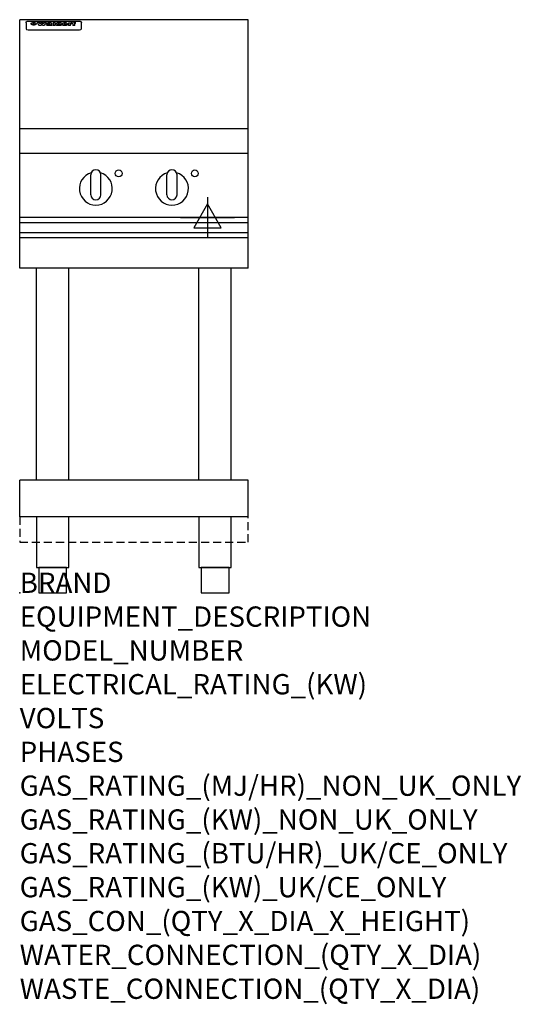
# Model space of a CAD drawing. Extents: x 0 to 988, y -811 to 1130.
import ezdxf

# ---------------------------------------------------------------- set-up
doc = ezdxf.new("R2010")
doc.units = 0
doc.header["$LTSCALE"] = 2.5
doc.linetypes.add('HIDDEN', pattern=[9.525, 6.35, -3.175])
doc.layers.get('0').update_dxf_attribs({"linetype": 'CONTINUOUS'})
for name, color, linetype in [('MOFFAT_2D_ELECTRICAL', 6, 'CONTINUOUS'), ('MOFFAT_NOTES', 2, 'CONTINUOUS'), ('MOFFAT_PLINTH_INTERFACE', 4, 'HIDDEN'), ('MOFFAT_PROFILE', 1, 'CONTINUOUS')]:
    doc.layers.add(name, color=color, linetype=linetype)
doc.styles.get("Standard").update_dxf_attribs({"font": 'txt.shx'})

# ---------------------------------------------------------------- blocks, each defined once
blk = doc.blocks.new('ELECTRICAL_CONNECTION')
at = {"layer": 'MOFFAT_2D_ELECTRICAL'}
for p, q in [((0, 40), (0, -40)), ((0, 26.7), (-26.7, -20)), ((26.7, -20), (0, 26.7)), ((-53.3, 0), (53.3, 0)), ((-26.7, -20), (26.7, -20))]:
    blk.add_line(p, q, dxfattribs=at)

msp = doc.modelspace()

# ---------------------------------------------------------------- linework, layer by layer
msp.add_point((0, 0))
at = {"layer": 'MOFFAT_PLINTH_INTERFACE'}
msp.add_lwpolyline([(0, 100), (450, 100), (450, 150), (0, 150)], close=True, dxfattribs=at)
at = {"layer": 'MOFFAT_PROFILE'}
for p, q in [((450, 1130), (0, 1130)), ((0, 640), (0, 1130)), ((16.5, 1127.3), (117.5, 1127.3)), ((450, 640), (450, 1130)), ((12.5, 1123.9), (12.5, 1122.6)), ((12.5, 1122.6), (12.5, 1114.5)), ((12.5, 1114.5), (12.5, 1112.9)), ((12.5, 1112.9), (12.5, 1112.2)), ((16.5, 1110.2), (117.5, 1110.2)), ((27.3, 1119.4), (27.3, 1124.4)), ((27.8, 1124.4), (27.8, 1119.4)), ((34.6, 1125), (38.7, 1125)), ((42, 1118.5), (37.8, 1118.5)), ((41.7, 1125), (45.2, 1125)), ((49, 1118.5), (44.9, 1118.5)), ((48.1, 1125), (52.1, 1125)), ((57.2, 1122.1), (53.4, 1122.1)), ((59.5, 1122.5), (59.5, 1122.5)), ((59.8, 1122.2), (59.8, 1122.2)), ((59.8, 1120.8), (59.8, 1120.6)), ((63.9, 1118.5), (60.1, 1118.5)), ((63.5, 1119.1), (63.5, 1122)), ((63.9, 1118.5), (63.9, 1118.6)), ((65.8, 1125), (65.8, 1118.5)), ((65.8, 1125), (69.7, 1125)), ((69.7, 1118.5), (65.8, 1118.5)), ((69.7, 1118.5), (69.7, 1125)), ((71.4, 1120.8), (71.4, 1120.8)), ((78.3, 1125), (78.3, 1123)), ((78.3, 1125), (82, 1125)), ((78.6, 1119.1), (78.6, 1118.5)), ((82, 1118.5), (78.6, 1118.5)), ((82, 1118.5), (82, 1125)), ((96, 1123.5), (99.5, 1123.5)), ((96, 1123.5), (96, 1118.5)), ((99.8, 1118.5), (96, 1118.5)), ((99.5, 1122.7), (99.5, 1123.5)), ((99.8, 1118.5), (99.8, 1120.7)), ((102.5, 1123.6), (102.8, 1123.6)), ((102.8, 1121.8), (102.8, 1123.6)), ((103.4, 1123.5), (104.6, 1123.5)), ((103.4, 1123.5), (103.4, 1122.5)), ((104.6, 1122.5), (103.4, 1122.5)), ((104.6, 1123.8), (104.6, 1123.5)), ((104.6, 1122.5), (104.6, 1118.5)), ((108.4, 1118.5), (104.6, 1118.5)), ((107.9, 1125.1), (110, 1125.1)), ((108.4, 1123.5), (110, 1123.5)), ((110, 1122.5), (108.4, 1122.5)), ((108.4, 1118.5), (108.4, 1122.5)), ((110, 1124.1), (110, 1125.1)), ((110, 1122.5), (110, 1123.5)), ((121.5, 1122.6), (121.5, 1123.9)), ((121.5, 1114.5), (121.5, 1122.6)), ((121.5, 1112.9), (121.5, 1114.5)), ((121.5, 1112.2), (121.5, 1112.9)), ((450, 915), (0, 915)), ((450, 866), (0, 866)), ((140, 785), (140, 824)), ((150, 834), (150, 834)), ((160, 785), (160, 824)), ((290, 785), (290, 824)), ((300, 834), (300, 834)), ((310, 785), (310, 824)), ((150, 775), (150, 775)), ((300, 775), (300, 775)), ((450, 740), (0, 740)), ((0, 730.3), (450, 730.3)), ((0, 710.3), (450, 710.3)), ((0, 700.5), (450, 700.5)), ((450, 640), (0, 640)), ((33.2, 222.5), (33.2, 640)), ((96.8, 222.5), (96.8, 640)), ((353.2, 222.5), (353.2, 640)), ((416.8, 222.5), (416.8, 640)), ((0, 150), (0, 222.5)), ((450, 222.5), (0, 222.5)), ((450, 150), (450, 222.5)), ((450, 150), (0, 150))]:
    msp.add_line(p, q, dxfattribs=at)
at = {"layer": 'MOFFAT_PROFILE', "flags": 128}
for points in [[(12.5, 1123.9), (12.5, 1124.2), (12.6, 1124.5), (12.6, 1124.8), (12.7, 1125.1), (12.9, 1125.4), (13, 1125.7), (13.2, 1125.9), (13.4, 1126.2), (13.6, 1126.4), (13.9, 1126.6), (14.1, 1126.7), (14.4, 1126.9), (14.7, 1127), (15, 1127.1), (15.3, 1127.2), (15.6, 1127.2)], [(15.6, 1127.2), (16, 1127.3), (16.5, 1127.3)], [(117.5, 1127.3), (118, 1127.3), (118.4, 1127.2)], [(118.4, 1127.2), (118.7, 1127.2), (119, 1127.1), (119.3, 1127), (119.6, 1126.9), (119.9, 1126.7), (120.1, 1126.6), (120.4, 1126.4), (120.6, 1126.2), (120.8, 1125.9), (121, 1125.7), (121.1, 1125.4), (121.3, 1125.1), (121.4, 1124.8), (121.4, 1124.5), (121.5, 1124.2), (121.5, 1123.9)], [(22.5, 1122.1), (22.5, 1122.2), (22.5, 1122.4), (22.6, 1122.5), (22.7, 1122.7), (22.7, 1122.8), (22.9, 1123), (23, 1123.1), (23.1, 1123.2), (23.3, 1123.4), (23.5, 1123.5), (23.7, 1123.6), (23.9, 1123.7), (24.1, 1123.8), (24.3, 1123.9), (24.6, 1124), (24.8, 1124), (25.1, 1124.1), (25.4, 1124.2), (25.7, 1124.2), (26, 1124.3), (26.3, 1124.3), (26.6, 1124.3), (26.9, 1124.4), (27.3, 1124.4)], [(27.3, 1119.4), (26.9, 1119.4), (26.6, 1119.4), (26.3, 1119.5), (26, 1119.5), (25.7, 1119.6), (25.4, 1119.6), (25.1, 1119.7), (24.8, 1119.8), (24.6, 1119.9), (24.3, 1120), (24.1, 1120.1), (23.9, 1120.2), (23.7, 1120.4), (23.5, 1120.5), (23.3, 1120.7), (23.1, 1120.8), (23, 1121), (22.9, 1121.1), (22.7, 1121.3), (22.7, 1121.4), (22.6, 1121.6), (22.5, 1121.8), (22.5, 1121.9), (22.5, 1122.1)], [(27.8, 1124.4), (28.1, 1124.4), (28.4, 1124.3), (28.7, 1124.3), (29, 1124.3), (29.3, 1124.2), (29.6, 1124.2), (29.9, 1124.1), (30.2, 1124), (30.4, 1124), (30.7, 1123.9), (30.9, 1123.8), (31.1, 1123.7), (31.3, 1123.6), (31.5, 1123.5), (31.7, 1123.4), (31.9, 1123.2), (32, 1123.1), (32.1, 1123), (32.3, 1122.8), (32.3, 1122.7), (32.4, 1122.5), (32.5, 1122.4), (32.5, 1122.2), (32.5, 1122.1)], [(32.5, 1122.1), (32.5, 1121.9), (32.5, 1121.8), (32.4, 1121.6), (32.3, 1121.4), (32.3, 1121.3), (32.1, 1121.1), (32, 1121), (31.9, 1120.8), (31.7, 1120.7), (31.5, 1120.5), (31.3, 1120.4), (31.1, 1120.2), (30.9, 1120.1), (30.7, 1120), (30.4, 1119.9), (30.2, 1119.8), (29.9, 1119.7), (29.6, 1119.6), (29.3, 1119.6), (29, 1119.5), (28.7, 1119.5), (28.4, 1119.4), (28.1, 1119.4), (27.8, 1119.4)]]:
    msp.add_lwpolyline(points, dxfattribs=at)
at = {"layer": 'MOFFAT_PROFILE'}
for points in [[(33.2, 50), (96.8, 50), (96.8, 150), (33.2, 150)], [(353.2, 50), (416.8, 50), (416.8, 150), (353.2, 150)], [(37.5, 0), (92.5, 0), (92.5, 50), (37.5, 50)], [(357.5, 0), (412.5, 0), (412.5, 50), (357.5, 50)]]:
    msp.add_lwpolyline(points, close=True, dxfattribs=at)
for centre in [(195, 827), (345, 827)]:
    msp.add_circle(centre, 6.75, dxfattribs=at)
for centre, radius, start, end in [((150, 797), 32.5, 106.2077, 73.7923), ((150, 824), 10, 90, 180), ((150, 824), 10, 0, 90), ((300, 797), 32.5, 106.2077, 73.7923), ((300, 824), 10, 90, 180), ((300, 824), 10, 0, 90), ((150, 785), 10, 180, 270), ((150, 785), 10, 270, 0), ((300, 785), 10, 180, 270), ((300, 785), 10, 270, 0)]:
    msp.add_arc(centre, radius, start, end, dxfattribs=at)
for centre, major_axis, ratio, start_param, end_param in [((16.5, 1112.2), (-4, 0), 0.5, 0, 1.570796), ((36.2, 1072.5), (7.2, -57.2), 0.205591, 2.477272, 2.704756), ((39.8, 1072.5), (-4.9, 57.2), 0.143775, 5.713042, 5.859952), ((40.5, 1072.5), (-5.8, -57.2), 0.168198, 3.56953, 3.71644), ((43.2, 1072.5), (5.4, 57.2), 0.157821, 0.51709, 0.65332), ((43.6, 1072.5), (5.6, -57.2), 0.163665, 2.487108, 2.623338), ((46.4, 1072.5), (-5.5, 57.2), 0.160081, 5.709994, 5.856904), ((47.1, 1072.5), (-4.8, -57.2), 0.14014, 3.564197, 3.711107), ((50.6, 1072.5), (7.1, 57.2), 0.202727, 0.436079, 0.663562), ((53.4, 1072.5), (-3.2, -57.2), 0.096997, 3.724002, 3.738018), ((52.8, 1072.5), (1.5, -57.2), 0.044382, 2.543382, 2.549528), ((52.2, 1072.5), (5.7, -57.2), 0.165365, 2.515043, 2.528132), ((54.2, 1072.5), (-11.5, -57.1), 0.304759, 3.7683, 3.779946), ((50.9, 1072.5), (15, -57), 0.368466, 2.423544, 2.434752), ((55.2, 1072.5), (-34.4, -54.1), 0.54847, 4.033473, 4.042597), ((53.4, 1072.5), (-3.8, -57.2), 0.112918, 3.657583, 3.670789), ((48.6, 1072.5), (39.2, -52.8), 0.564556, 2.114784, 2.123791), ((53.2, 1072.5), (-11.9, -57.1), 0.312531, 3.7039, 3.715221), ((56.1, 1072.5), (67.4, 43.6), 0.550454, 1.259514, 1.261401), ((52.7, 1072.5), (-29.1, -55.2), 0.520635, 3.896556, 3.906464), ((56.7, 1072.5), (91.8, 37.5), 0.471334, 1.406694, 1.411412), ((46, 1072.5), (-70.8, 42.6), 0.541036, 4.915423, 4.920167), ((51.6, 1072.5), (65.1, 44.3), 0.556436, 1.164044, 1.172068), ((41.1, 1072.5), (-117.2, 34.1), 0.392594, 4.709241, 4.714462), ((57.9, 1072.5), (137.4, 32.5), 0.342863, 1.511435, 1.51568), ((47.1, 1072.5), (171.5, 31.1), 0.280207, 1.475522, 1.475679), ((50.1, 1072.5), (102.6, 35.7), 0.435908, 1.37052, 1.375556), ((59.3, 1072.5), (201.5, 30.4), 0.24075, 1.552554, 1.55617), ((28.2, 1072.5), (-228.9, 30), 0.213017, 4.620387, 4.623553), ((47.1, 1072.5), (164.3, 31.3), 0.291559, 1.461945, 1.465722), ((60.9, 1072.5), (292.2, 29.5), 0.167975, 1.56895, 1.571937), ((-34.4, 1072.5), (-752.4, 28.7), 0.065798, 4.593886, 4.594994), ((42.7, 1072.5), (248, 29.8), 0.19712, 1.490969, 1.493802), ((239.5, 1072.5), (1517.1, 28.7), 0.032669, 1.69088, 1.691197), ((62.3, 1072.5), (385.1, 29.1), 0.128014, 1.574479, 1.576208), ((33, 1072.5), (419.8, 29), 0.11754, 1.504625, 1.506515), ((57.9, 1072.5), (8.3, 57.2), 0.231632, 0.617396, 0.622593), ((55.2, 1072.5), (-14.7, 57), 0.362858, 5.589895, 5.600927), ((108.9, 1072.5), (432, 29), 0.114266, 1.682083, 1.683825), ((61, 1072.5), (62.7, 45.1), 0.561843, 1.240263, 1.247191), ((57, 1072.5), (21.3, 56.4), 0.454205, 0.67893, 0.689462), ((57.1, 1072.5), (4.5, 57.2), 0.132437, 0.530033, 0.532077), ((64.1, 1072.5), (515.2, 28.9), 0.095926, 1.577359, 1.578774), ((44.2, 1072.5), (-169.2, 31.2), 0.283747, 4.684044, 4.687986), ((-7, 1072.5), (1110.6, 28.7), 0.044611, 1.510813, 1.5116), ((65.8, 1072.5), (155.5, 31.7), 0.306668, 1.556262, 1.561928), ((56, 1072.5), (101.8, 35.8), 0.438272, 1.40169, 1.403262), ((81.1, 1072.5), (197.6, 30.5), 0.245218, 1.648474, 1.651956), ((52.9, 1072.5), (296.9, 29.4), 0.165365, 1.53585, 1.538366), ((-11.3, 1072.5), (-858.7, 28.7), 0.057671, 4.633593, 4.633751), ((61.7, 1072.5), (314.8, 29.3), 0.156136, 1.567873, 1.568187), ((61.7, 1072.5), (322.4, 29.3), 0.152549, 1.565568, 1.568555), ((92.6, 1072.5), (429.4, 29), 0.114952, 1.641862, 1.643754), ((-52.8, 1072.5), (1889.2, 28.6), 0.026237, 1.51141, 1.511567), ((68.1, 1072.5), (206, 30.3), 0.235742, 1.579809, 1.583743), ((63.8, 1072.5), (113.7, 34.4), 0.402543, 1.497158, 1.497315), ((75.3, 1072.5), (146.8, 32), 0.323081, 1.613683, 1.615898), ((82.3, 1072.5), (-1288.1, 28.7), 0.038471, 4.731487, 4.731801), ((156.4, 1072.5), (-1660.2, 28.7), 0.029854, 4.771421, 4.771893), ((70.1, 1072.5), (100.4, 36.1), 0.443051, 1.519836, 1.526162), ((62.8, 1072.5), (-216.8, 30.2), 0.224416, 4.758845, 4.761832), ((66.9, 1072.5), (101.8, 35.8), 0.438272, 1.491045, 1.496562), ((60, 1072.5), (119.1, 33.9), 0.387322, 1.464709, 1.469739), ((66.3, 1072.5), (164.3, 31.3), 0.291559, 1.555199, 1.558975), ((63.5, 1072.5), (-49.6, -49.6), 0.57735, 4.261789, 4.262104), ((67.3, 1072.5), (71.3, 42.4), 0.539528, 1.358925, 1.367143), ((90.2, 1072.5), (-528, 28.9), 0.093629, 4.77461, 4.776027), ((61.8, 1072.5), (-21.2, -56.4), 0.453358, 3.897284, 3.907053), ((60, 1072.5), (18.3, -56.7), 0.417306, 2.489151, 2.499684), ((59.7, 1072.5), (-23, -56.2), 0.472099, 3.852887, 3.859804), ((60.2, 1072.5), (-3.9, -57.2), 0.116232, 3.722352, 3.736365), ((59.4, 1072.5), (4.6, -57.2), 0.135878, 2.564142, 2.567131), ((58.4, 1072.5), (8, -57.2), 0.225085, 2.471749, 2.487875), ((78.4, 1072.5), (-321.4, 29.3), 0.152982, 4.781392, 4.783438), ((72, 1072.5), (-203.7, 30.4), 0.238276, 4.799016, 4.802952), ((68, 1072.5), (-124.6, 33.4), 0.373031, 4.858176, 4.863213), ((66.3, 1072.5), (-87.1, 38.4), 0.487585, 4.968943, 4.970359), ((65.3, 1072.5), (-62.5, 45.2), 0.562331, 5.134389, 5.143199), ((64.3, 1072.5), (-26.5, 55.7), 0.502117, 5.552123, 5.561245), ((63.7, 1072.5), (-9.5, 57.2), 0.260765, 5.73237, 5.743062), ((63.5, 1072.5), (-2.9, 57.2), 0.087351, 5.757185, 5.771176), ((63.5, 1072.5), (-1, 57.2), 0.03092, 5.756682, 5.761083), ((62.3, 1072.5), (-6.9, 57.2), 0.19712, 5.631824, 5.640039), ((58.3, 1072.5), (-41.7, 52.1), 0.57033, 5.220667, 5.226675), ((71.6, 1072.5), (-4.5, -57.2), 0.131667, 3.679363, 3.692725), ((71.5, 1072.5), (-1.6, -57.2), 0.047548, 3.683788, 3.698097), ((71.3, 1072.5), (0.9, -57.2), 0.026237, 2.580809, 2.586), ((71.2, 1072.5), (2.2, -57.2), 0.067255, 2.564418, 2.57858), ((70.8, 1072.5), (6.1, -57.2), 0.177571, 2.535123, 2.548035), ((71.6, 1072.5), (-8.6, -57.2), 0.239211, 3.692667, 3.704929), ((70.4, 1072.5), (10.2, -57.2), 0.27675, 2.492784, 2.50476), ((71.5, 1072.5), (-14.4, -57), 0.358367, 3.735944, 3.747107), ((69.6, 1072.5), (17.2, -56.8), 0.402543, 2.410151, 2.420876), ((71.3, 1072.5), (-23.1, -56.2), 0.473055, 3.827689, 3.83791), ((68.7, 1072.5), (27.8, -55.5), 0.511775, 2.270809, 2.280596), ((71, 1072.5), (-33, -54.4), 0.54218, 3.949642, 3.953102), ((70.7, 1072.5), (-45.9, -50.8), 0.575837, 4.101905, 4.111343), ((67.5, 1072.5), (42.6, -51.8), 0.571919, 2.074758, 2.081551), ((65.4, 1072.5), (-68.5, 43.3), 0.547649, 4.934753, 4.9425), ((69.6, 1072.5), (78.1, 40.5), 0.517885, 1.258661, 1.2659), ((60.7, 1072.5), (-113.7, 34.4), 0.402543, 4.717245, 4.722782), ((67.3, 1072.5), (126.4, 33.3), 0.368466, 1.419221, 1.424258), ((51.1, 1072.5), (-197.6, 30.5), 0.245218, 4.630279, 4.633762), ((59.8, 1072.5), (262.6, 29.7), 0.186454, 1.492168, 1.494844), ((-7.4, 1072.5), (-687, 28.8), 0.072043, 4.594389, 4.595498), ((14.6, 1072.5), (1049.6, 28.7), 0.047203, 1.511462, 1.511934), ((75.4, 1072.5), (4.4, 57.2), 0.130154, 0.546806, 0.560327), ((75.3, 1072.5), (0.8, 57.2), 0.022786, 0.55062, 0.556596), ((75, 1072.5), (-2.5, 57.2), 0.075986, 5.709213, 5.72353), ((75.7, 1072.5), (14.4, 57), 0.359003, 0.617384, 0.627445), ((74.3, 1072.5), (-11.4, 57.1), 0.301865, 5.641126, 5.65246), ((110.7, 1072.5), (-608.3, 28.8), 0.081327, 4.773026, 4.774286), ((73.3, 1072.5), (-26.1, 55.7), 0.499384, 5.468636, 5.47147), ((206.8, 1072.5), (1087.7, 28.7), 0.045549, 1.690296, 1.690613), ((75.8, 1072.5), (61.7, 45.5), 0.564073, 1.173211, 1.179813), ((71.6, 1072.5), (-61, 45.7), 0.565446, 5.043995, 5.052029), ((119.3, 1072.5), (361.1, 29.2), 0.136423, 1.678419, 1.680477), ((75.1, 1072.5), (272.7, 29.6), 0.179713, 1.545167, 1.547839), ((87.1, 1072.5), (-191.5, 30.6), 0.252653, 4.805903, 4.809524), ((57.2, 1072.5), (-273.9, 29.6), 0.178942, 4.660285, 4.662491), ((95.4, 1072.5), (158.7, 31.5), 0.301007, 1.625444, 1.629717), ((78.7, 1072.5), (-321.4, 29.3), 0.152982, 4.730432, 4.732475), ((93.3, 1072.5), (231.9, 30), 0.210342, 1.612059, 1.615053), ((84.8, 1072.5), (-148.5, 32), 0.319848, 4.8335, 4.834288), ((81.9, 1072.5), (-91, 37.6), 0.474288, 4.951954, 4.958564), ((88.8, 1072.5), (99.7, 36.2), 0.445038, 1.522526, 1.525215), ((77.7, 1072.5), (-67.8, 43.5), 0.549488, 5.047981, 5.055369), ((81.8, 1072.5), (-57.4, -46.9), 0.571533, 4.3362, 4.343604), ((86.5, 1072.5), (77.6, 40.6), 0.519739, 1.409136, 1.416568), ((80.5, 1072.5), (-57.3, 47), 0.571648, 5.187244, 5.196212), ((77.8, 1072.5), (20.7, -56.5), 0.447897, 2.448442, 2.451744), ((79.6, 1072.5), (-15.8, -56.9), 0.381837, 3.821592, 3.831983), ((77.9, 1072.5), (10, -57.2), 0.272794, 2.552425, 2.563587), ((83.7, 1072.5), (44.8, 51.1), 0.574881, 1.085007, 1.094959), ((80.1, 1072.5), (-42.8, 51.7), 0.572172, 5.352617, 5.354347), ((78.7, 1072.5), (-4.8, -57.2), 0.141659, 3.714356, 3.727731), ((78.2, 1072.5), (2.4, -57.2), 0.072799, 2.582215, 2.597154), ((78.4, 1072.5), (-1, -57.2), 0.029854, 3.698404, 3.702965), ((83.8, 1072.5), (-5.3, -57.2), 0.155212, 3.683017, 3.696066), ((83.7, 1072.5), (-1.6, -57.2), 0.048075, 3.683031, 3.697183), ((83.5, 1072.5), (0.9, -57.2), 0.027057, 2.576851, 2.586918), ((83.2, 1072.5), (4.1, -57.2), 0.121647, 2.555181, 2.568558), ((83.8, 1072.5), (-10.2, -57.2), 0.27675, 3.706071, 3.718018), ((82.8, 1072.5), (8.6, -57.2), 0.239211, 2.5158, 2.528084), ((82.2, 1072.5), (15, -57), 0.368466, 2.443743, 2.454933), ((83.7, 1072.5), (-17.5, -56.8), 0.407373, 3.77103, 3.781877), ((81.3, 1072.5), (24.9, -55.9), 0.489264, 2.315851, 2.326104), ((83.5, 1072.5), (-29.8, -55.1), 0.525286, 3.913365, 3.923114), ((80, 1072.5), (43, -51.7), 0.572541, 2.076203, 2.085202), ((83.1, 1072.5), (-45.7, -50.9), 0.575669, 4.10708, 4.113057), ((82.5, 1072.5), (66.3, 43.9), 0.553292, 1.177056, 1.18445), ((78.4, 1072.5), (-63.3, 44.9), 0.560513, 4.987276, 4.993912), ((81.5, 1072.5), (93.8, 37.1), 0.464509, 1.340534, 1.346671), ((76, 1072.5), (-89.8, 37.9), 0.478249, 4.801592, 4.807916), ((71.5, 1072.5), (-132.5, 32.9), 0.353973, 4.685269, 4.690173), ((79.2, 1072.5), (141.7, 32.3), 0.333509, 1.441772, 1.446336), ((63.5, 1072.5), (-202.8, 30.4), 0.239211, 4.630035, 4.633517), ((75.3, 1072.5), (215.3, 30.2), 0.225998, 1.482651, 1.485957), ((87.6, 1072.5), (4.5, 57.2), 0.133216, 0.541162, 0.554368), ((87.5, 1072.5), (1.3, 57.2), 0.039344, 0.544769, 0.555147), ((87.3, 1072.5), (-1.7, 57.2), 0.051915, 5.711641, 5.727372), ((43.3, 1072.5), (-374.3, 29.1), 0.131667, 4.60241, 4.604469), ((64, 1072.5), (415, 29), 0.118878, 1.504121, 1.50601), ((86.8, 1072.5), (-7.1, 57.2), 0.202154, 5.676269, 5.688233), ((87.7, 1072.5), (14, 57), 0.350822, 0.606755, 0.616344), ((86, 1072.5), (-16.6, 56.9), 0.393408, 5.581205, 5.587032), ((87.6, 1072.5), (57.5, 46.9), 0.571294, 1.125566, 1.132797), ((83.7, 1072.5), (-58.5, 46.5), 0.569789, 5.065784, 5.073505), ((85.7, 1072.5), (260.7, 29.7), 0.187758, 1.536847, 1.539677), ((-38.2, 1072.5), (-1053.4, 28.7), 0.047032, 4.592653, 4.593444), ((20.6, 1072.5), (1159.3, 28.7), 0.042741, 1.51075, 1.51138), ((68.2, 1072.5), (-279, 29.5), 0.175738, 4.656575, 4.659096), ((151.1, 1072.5), (-1053.4, 28.7), 0.047032, 4.771872, 4.772659), ((92.5, 1072.5), (-282.6, 29.5), 0.173562, 4.740581, 4.743097), ((109.3, 1072.5), (272.7, 29.6), 0.179713, 1.623041, 1.625721), ((228.9, 1072.5), (1159.3, 28.7), 0.042741, 1.690123, 1.690756), ((90.4, 1072.5), (61.7, -45.5), 0.564073, 1.967439, 1.974985), ((94.2, 1072.5), (-57.1, -47), 0.571971, 4.335916, 4.343637), ((139, 1072.5), (410.3, 29), 0.120247, 1.680768, 1.682667), ((111.6, 1072.5), (-374.3, 29.1), 0.131667, 4.778791, 4.780838), ((90.3, 1072.5), (17.2, -56.8), 0.402543, 2.493574, 2.499233), ((91.7, 1072.5), (-13.3, -57.1), 0.338759, 3.798345, 3.807951), ((90.3, 1072.5), (6.6, -57.2), 0.191232, 2.580701, 2.592649), ((90.9, 1072.5), (-4.9, -57.2), 0.143321, 3.718578, 3.731798), ((90.5, 1072.5), (1.7, -57.2), 0.052438, 2.585748, 2.601315), ((115.9, 1072.5), (215.3, 30.2), 0.225998, 1.654281, 1.657605), ((102.1, 1072.5), (-205.5, 30.3), 0.236313, 4.799959, 4.803423), ((90.6, 1072.5), (-0.9, -57.2), 0.025846, 3.69623, 3.706769), ((107, 1072.5), (136.9, 32.6), 0.343808, 1.599621, 1.604367), ((98.2, 1072.5), (-130.6, 33), 0.358367, 4.850453, 4.855333), ((102.4, 1072.5), (93.8, 37.1), 0.464509, 1.493381, 1.499547), ((96.4, 1072.5), (-92.3, 37.4), 0.469751, 4.94212, 4.948257), ((99.8, 1072.5), (66.3, 43.9), 0.553292, 1.31634, 1.323766), ((95.4, 1072.5), (-65, 44.4), 0.55667, 5.110724, 5.117331), ((94.7, 1072.5), (-40.6, 52.4), 0.568016, 5.370949, 5.380071), ((98.2, 1072.5), (45.8, 50.8), 0.575756, 1.092439, 1.098596), ((97, 1072.5), (28.8, 55.3), 0.51872, 0.868383, 0.878165), ((94.4, 1072.5), (-25.5, 55.8), 0.494315, 5.553616, 5.563679), ((96, 1072.5), (17.5, 56.8), 0.407373, 0.718784, 0.729661), ((94.2, 1072.5), (-14.1, 57), 0.353973, 5.676586, 5.687905), ((95.3, 1072.5), (10.1, 57.2), 0.273373, 0.629511, 0.64164), ((94.2, 1072.5), (-8.6, 57.2), 0.239211, 5.716076, 5.728338), ((94.8, 1072.5), (5.3, 57.2), 0.155212, 0.582783, 0.595848), ((94.2, 1072.5), (-4.1, 57.2), 0.120247, 5.729856, 5.743377), ((94.3, 1072.5), (-1, 57.2), 0.028859, 5.728452, 5.737888), ((94.5, 1072.5), (1.6, 57.2), 0.048075, 0.55559, 0.569748), ((98.9, 1072.5), (-16.4, -56.9), 0.389984, 3.741774, 3.754512), ((98.2, 1072.5), (-35.1, -53.9), 0.551372, 3.965417, 3.975013), ((100.4, 1072.5), (7.4, 57.2), 0.210474, 0.577522, 0.590262), ((99.9, 1072.5), (0.7, 57.2), 0.021119, 0.563318, 0.569769), ((101, 1072.5), (25.8, 55.8), 0.496653, 0.766501, 0.775778), ((97.2, 1072.5), (65, 44.4), 0.55667, 1.158458, 1.162864), ((101.7, 1072.5), (70.8, 42.6), 0.541036, 1.270541, 1.273686), ((94.8, 1072.5), (117.3, 34), 0.39229, 1.403322, 1.408359), ((102.6, 1072.5), (137.7, 32.5), 0.342052, 1.499947, 1.504506), ((87.3, 1072.5), (257.6, 29.7), 0.190015, 1.491944, 1.494778), ((107, 1072.5), (591.6, 28.8), 0.083612, 1.575048, 1.576463), ((33.5, 1072.5), (1202.2, 28.7), 0.041216, 1.512399, 1.512871), ((82.5, 1072.5), (-2347.2, 28.6), 0.021119, 4.704164, 4.704321), ((97, 1072.5), (-644.1, 28.8), 0.076827, 4.706712, 4.707341), ((103.4, 1072.5), (-8.4, -57.2), 0.236313, 3.609395, 3.621858), ((104.3, 1072.5), (-2.1, -57.2), 0.064402, 3.589387, 3.604201), ((101.9, 1072.5), (-20.7, -56.5), 0.447897, 3.727522, 3.737471), ((100.1, 1072.5), (-41.3, -52.2), 0.569494, 3.983727, 3.987994), ((97, 1072.5), (77.3, 40.7), 0.520635, 1.19189, 1.198214), ((88.9, 1072.5), (152.3, 31.8), 0.312531, 1.390181, 1.394453), ((68.7, 1072.5), (328.2, 29.3), 0.149885, 1.439561, 1.441935), ((-101.4, 1072.5), (1774.7, 28.6), 0.027929, 1.452167, 1.452483), ((106.8, 1072.5), (14.3, 57), 0.357039, 0.540652, 0.551523), ((108.2, 1072.5), (1.3, 57.2), 0.039344, 0.462986, 0.46645), ((108.6, 1072.5), (-1.9, 57.2), 0.057671, 5.81334, 5.815702), ((108.5, 1072.5), (-1.6, 57.2), 0.048075, 5.811097, 5.81393), ((101.7, 1072.5), (93.8, 37.1), 0.464509, 1.314861, 1.316753), ((82.1, 1072.5), (359.8, 29.2), 0.136894, 1.48322, 1.485427), ((201.5, 1072.5), (-1202.2, 28.7), 0.041216, 4.789693, 4.78985), ((210.2, 1072.5), (-1316.7, 28.7), 0.037635, 4.789371, 4.789529), ((117.5, 1112.2), (4, 0), 0.5, 4.712389, 6.283185)]:
    msp.add_ellipse(centre, major_axis=major_axis, ratio=ratio, start_param=start_param, end_param=end_param, dxfattribs=at)

# ---------------------------------------------------------------- block references
msp.add_blockref('ELECTRICAL_CONNECTION', (370, 740))

# ---------------------------------------------------------------- texts
at = {"layer": 'MOFFAT_NOTES', "flags": 3}
for tag, p, s in [('BRAND', (0, 0), 'WALDORF'), ('EQUIPMENT_DESCRIPTION', (0, -66.7), 'INDUCTION COOKTOP 450mm'), ('MODEL_NUMBER', (0, -133.3), 'INB8200R3-L'), ('ELECTRICAL_RATING_(KW)', (0, -200), '7'), ('VOLTS', (0, -266.7), '400-415'), ('PHASES', (0, -333.3), '3 P+E (10 A / ø)'), ('GAS_RATING_(MJ/HR)_NON_UK_ONLY', (0, -400), 'N/A'), ('GAS_RATING_(KW)_NON_UK_ONLY', (0, -466.7), 'N/A'), ('GAS_RATING_(BTU/HR)_UK/CE_ONLY', (0, -533.2), 'N/A'), ('GAS_RATING_(KW)_UK/CE_ONLY', (0, -600), 'N/A'), ('GAS_CON_(QTY_X_DIA_X_HEIGHT)', (0, -666.8), 'N/A'), ('WATER_CONNECTION_(QTY_X_DIA)', (0, -733.5), 'N/A'), ('WASTE_CONNECTION_(QTY_X_DIA)', (0, -800.3), 'N/A')]:
    msp.add_attdef(tag, p, s, height=40, dxfattribs=at)

doc.saveas('drawing.dxf')
